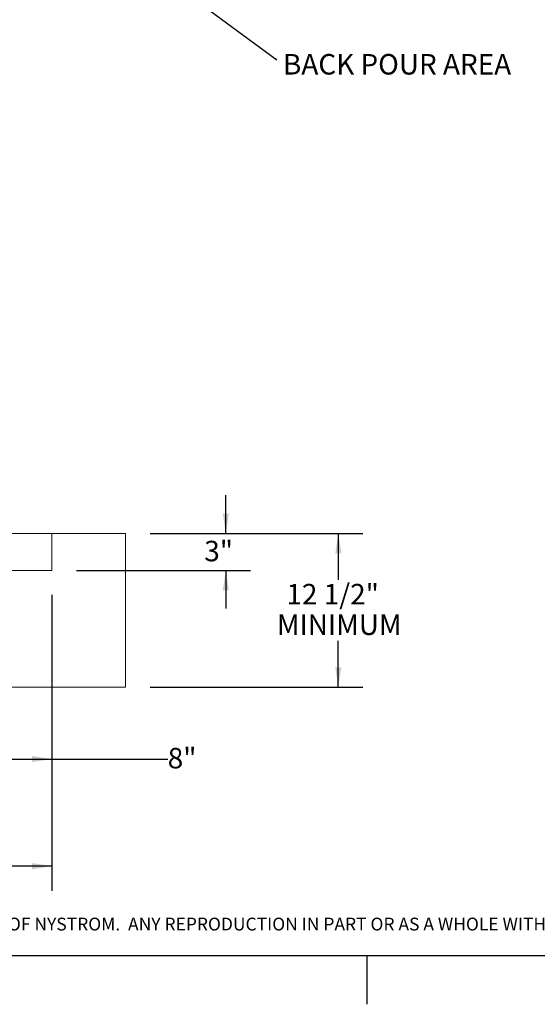
# Paper-space layout 'PDF' of a CAD drawing. Units: inches. Extents: x 0.1 to 10.8, y 0.2 to 8.4.
# Drawn here: x 4.1 to 6.2, y 0.2 to 4.2 of the extents above; entities that cross this region are included whole.
import ezdxf

# ---------------------------------------------------------------- set-up
doc = ezdxf.new("R2010")
doc.units = ezdxf.units.IN
doc.header["$MEASUREMENT"] = 0
doc.layers.add('FORMAT', color=7, linetype='Continuous')
doc.layers.add('NYSTROM', color=7, linetype='Continuous')
doc.styles.add('SLDTEXTSTYLE0', font='ARIAL.TTF', dxfattribs={"width": 0.948})
doc.styles.add('SLDTEXTSTYLE2', font='GOTHIC.TTF', dxfattribs={"width": 0.913})
doc.styles.get("Standard").update_dxf_attribs({"font": 'ARIAL.TTF'})
doc.dimstyles.new('SLDDIMSTYLE3', dxfattribs={"dimtxt": 0, "dimasz": 0.02489, "dimexe": 0, "dimexo": 0.0625, "dimgap": 0, "dimtad": 0, "dimtih": 1, "dimtoh": 1, "dimdec": 0, "dimrnd": 1e-09, "dimzin": 0, "dimdsep": 46, "dimtxsty": 'Standard', "dimblk1": 'DOT', "dimblk2": 'DOT', "dimsah": 1, "dimcen": 0.09, "dimadec": 0, "dimazin": 0, "dimtfac": 0.02489, "dimtdec": 0, "dimtofl": 0, "dimtmove": 0, "dimatfit": 3, "dimldrblk": 'DOT', "dimfxl": 0, "dimfrac": 2, "dimtolj": 1, "dimtzin": 0, "dimarcsym": 0})
doc.dimstyles.new('SLDDIMSTYLE5', dxfattribs={"dimtxt": 0.080892, "dimasz": 0.080892, "dimexe": 0, "dimexo": 0.0625, "dimgap": 0.020223, "dimtad": 0, "dimtih": 1, "dimtoh": 1, "dimlfac": 20, "dimrnd": 1e-09, "dimzin": 12, "dimdsep": 46, "dimtxsty": 'SLDTEXTSTYLE0', "dimsah": 1, "dimcen": 0.09, "dimadec": 0, "dimazin": 3, "dimtfac": 1, "dimtofl": 0, "dimtmove": 0, "dimatfit": 3, "dimfxl": 0, "dimfrac": 2, "dimtolj": 1, "dimtzin": 12, "dimarcsym": 0})
doc.dimstyles.new('SLDDIMSTYLE8', dxfattribs={"dimtxt": 0.080892, "dimasz": 0.080892, "dimexe": 0, "dimexo": 0.0625, "dimgap": 0.020223, "dimtad": 0, "dimtih": 1, "dimtoh": 1, "dimlfac": 20, "dimrnd": 1e-09, "dimzin": 12, "dimdsep": 46, "dimtxsty": 'SLDTEXTSTYLE0', "dimsah": 1, "dimcen": 0.09, "dimadec": 0, "dimazin": 3, "dimtfac": 1, "dimtmove": 0, "dimatfit": 0, "dimfxl": 0, "dimfrac": 2, "dimtolj": 1, "dimtzin": 12, "dimarcsym": 0})

# ---------------------------------------------------------------- blocks, each defined once
blk = doc.blocks.new('SW_NOTE_27')
at = {"layer": 'NYSTROM', "color": 0, "insert": (0, 0.0665), "char_height": 0.0520833, "attachment_point": 1, "style": 'SLDTEXTSTYLE2'}
blk.add_mtext('PROPRIETARY AND CONFIDENTIAL:  THE INFORMATION CONTAINED IN THIS DRAWING IS THE SOLE PROPERTY OF NYSTROM.  ANY REPRODUCTION IN PART OR AS A WHOLE WITHOUT THE WRITTEN ', dxfattribs=at)
blk = doc.blocks.new('SW_NOTE_31')
at = {"layer": 'FORMAT', "color": 0, "insert": (0.0254, 0.0234), "char_height": 0.083333, "attachment_point": 1, "style": 'SLDTEXTSTYLE0'}
blk.add_mtext('BACK POUR AREA', dxfattribs=at)
blk = doc.blocks.new('_DOT')
at = {"color": 0, "linetype": 'ByBlock', "lineweight": -2}
blk.add_line((-0.5, 0), (-1, 0), dxfattribs=at)
at = {"color": 0, "linetype": 'ByBlock', "const_width": 0.5}
blk.add_lwpolyline([(-0.25, 0, 1), (0.25, 0, 1)], format="xyb", close=True, dxfattribs=at)
blk = doc.blocks.new('*D52')
at = {"layer": 'FORMAT', "color": 8}
for p, q in [((1.5983, 1.8596), (1.5983, 0.6569)), ((4.1983, 1.8596), (4.1983, 0.6569)), ((1.5983, 0.7569), (2.3366, 0.7569)), ((4.1983, 0.7569), (3.46, 0.7569))]:
    blk.add_line(p, q, dxfattribs=at)
for points in [[(1.5983, 0.7569), (1.6792, 0.7445), (1.6792, 0.7694)], [(4.1983, 0.7569), (4.1174, 0.7694), (4.1174, 0.7445)]]:
    blk.add_solid(points, dxfattribs=at)
at = {"layer": 'FORMAT', "color": 8, "attachment_point": 1, "style": 'SLDTEXTSTYLE0'}
for s, insert, char_height in [('52"', (2.7798, 0.8643, 0.8252), 0.08333), ('BLOCK OUT LENGTH', (2.3366, 0.7401, 0.8252), 0.083333)]:
    blk.add_mtext(s, dxfattribs=dict(at, insert=insert, char_height=char_height))
blk = doc.blocks.new('*D53')
at = {"layer": 'FORMAT', "color": 8}
for p, q in [((4.9066, 2.1096), (4.9066, 2.2651)), ((4.5983, 2.1096), (5.0066, 2.1096)), ((4.2983, 1.9596), (5.0066, 1.9596)), ((4.9066, 1.9596), (4.9066, 1.804))]:
    blk.add_line(p, q, dxfattribs=at)
for points in [[(4.9066, 2.1096), (4.919, 2.1905), (4.8941, 2.1905)], [(4.9066, 1.9596), (4.8941, 1.8787), (4.919, 1.8787)]]:
    blk.add_solid(points, dxfattribs=at)
at = {"layer": 'FORMAT', "color": 8, "insert": (4.8189, 2.0799, 0.8252), "char_height": 0.08333, "attachment_point": 1, "style": 'SLDTEXTSTYLE0'}
blk.add_mtext('3"', dxfattribs=at)
blk = doc.blocks.new('*D55')
at = {"layer": 'FORMAT', "color": 8}
for p, q in [((3.7983, 1.9971), (3.7983, 1.0925)), ((4.1983, 1.8596), (4.1983, 1.0925)), ((3.7983, 1.1925), (4.1983, 1.1925)), ((4.1983, 1.1925), (4.6701, 1.1925))]:
    blk.add_line(p, q, dxfattribs=at)
for points in [[(3.7983, 1.1925), (3.8792, 1.18), (3.8792, 1.2049)], [(4.1983, 1.1925), (4.1174, 1.2049), (4.1174, 1.18)]]:
    blk.add_solid(points, dxfattribs=at)
at = {"layer": 'FORMAT', "color": 8, "insert": (4.6701, 1.2378, 0.8252), "char_height": 0.08333, "attachment_point": 1, "style": 'SLDTEXTSTYLE0'}
blk.add_mtext('8"', dxfattribs=at)
blk = doc.blocks.new('*D57')
at = {"layer": 'FORMAT', "color": 8}
for p, q in [((4.5983, 2.1096), (5.4644, 2.1096)), ((5.3644, 2.1096), (5.3644, 1.9213)), ((5.3644, 1.4846), (5.3644, 1.6728)), ((4.5983, 1.4846), (5.4644, 1.4846))]:
    blk.add_line(p, q, dxfattribs=at)
for points in [[(5.3644, 2.1096), (5.352, 2.0287), (5.3769, 2.0287)], [(5.3644, 1.4846), (5.3769, 1.5655), (5.352, 1.5655)]]:
    blk.add_solid(points, dxfattribs=at)
at = {"layer": 'FORMAT', "color": 8, "char_height": 0.08333, "attachment_point": 1, "style": 'SLDTEXTSTYLE0'}
for s, insert in [('12 1/2"', (5.1533, 1.9045, 0.8252)), ('MINIMUM', (5.1144, 1.7803, 0.8252))]:
    blk.add_mtext(s, dxfattribs=dict(at, insert=insert))

psp = doc.layouts.new('PDF')

# ---------------------------------------------------------------- hatches: boundary and pattern name
at = {"linetype": 'Continuous', "lineweight": 0}
h = psp.add_hatch(dxfattribs=at)
h.set_pattern_fill('AR-CONC', style=0)
h.paths.add_polyline_path([(4.4982795, 1.4845692), (4.4982795, 2.1095692), (4.1982795, 2.1095692), (4.1982795, 1.9595692), (3.8107795, 1.9595692), (3.8107795, 1.4845692)], flags=0)

# ---------------------------------------------------------------- linework, layer by layer
at = {"color": 7, "linetype": 'Continuous', "lineweight": 15}
for p, q in [((3.8482795, 2.1095692), (4.1982795, 2.1095692)), ((4.1982795, 2.1095692), (4.1982795, 1.9595692)), ((4.4982795, 2.1095692), (4.1982795, 2.1095692)), ((4.4982795, 2.1095692), (4.4982795, 1.4845692)), ((4.1982795, 1.9595692), (3.8107795, 1.9595692)), ((3.8107795, 1.4845692), (4.4982795, 1.4845692))]:
    psp.add_line(p, q, dxfattribs=at)
at = {"color": 8, "linetype": 'Continuous', "lineweight": 0}
psp.add_line((10.629927, 0.3920732), (0.329927, 0.3920732), dxfattribs=at)
at = {"layer": 'FORMAT'}
psp.add_line((10.629927, 0.3920732), (0.329927, 0.3920732), dxfattribs=at)
at = {"layer": 'FORMAT', "color": 8}
psp.add_line((5.479927, 0.3920732), (5.479927, 0.1952228), dxfattribs=at)

# ---------------------------------------------------------------- block references
psp.add_blockref('SW_NOTE_31', (5.1138748, 4.0356629), dxfattribs=at)
at = {"layer": 'NYSTROM'}
psp.add_blockref('SW_NOTE_27', (0.3804137, 0.4809928), dxfattribs=at)

# ---------------------------------------------------------------- dimensions: what is measured, and where the dimension line sits
at = {"layer": 'FORMAT', "color": 8}
dim = psp.add_linear_dim(base=(4.9065823, 1.9595692), p1=(4.4982795, 2.1095692), p2=(4.1982795, 1.9595692), angle=90, dimstyle='SLDDIMSTYLE8', dxfattribs=at)
dim.commit()
dim.dimension.update_dxf_attribs({"geometry": '*D53', "text_midpoint": (4.9065823, 2.0345692), "dimtype": 160})
dim = psp.add_linear_dim(base=(3.7982795, 1.1924679), p1=(4.1982795, 1.9595692), p2=(3.7982795, 2.0970692), dimstyle='SLDDIMSTYLE5', dxfattribs=at)
dim.commit()
dim.dimension.update_dxf_attribs({"geometry": '*D55', "text_midpoint": (4.7577324, 1.1924679), "dimtype": 160})
dim = psp.add_linear_dim(base=(5.3644213, 1.4845692), p1=(4.4982795, 2.1095692), p2=(4.4982795, 1.4845692), angle=90, text='<>\\PMINIMUM', dimstyle='SLDDIMSTYLE5', dxfattribs=at)
dim.commit()
dim.dimension.update_dxf_attribs({"geometry": '*D57', "text_midpoint": (5.3644213, 1.7970692), "dimtype": 160})
dim = psp.add_linear_dim(base=(4.1982795, 0.7569233), p1=(1.5982795, 1.9595692), p2=(4.1982795, 1.9595692), text='<>\\PBLOCK OUT LENGTH', dimstyle='SLDDIMSTYLE5', dxfattribs=at)
dim.commit()
dim.dimension.update_dxf_attribs({"geometry": '*D52', "text_midpoint": (2.8982795, 0.7569233), "dimtype": 160})

# ---------------------------------------------------------------- leaders
psp.add_leader([(4.0082875, 4.8549003), (5.1138748, 4.0356629)], dimstyle='SLDDIMSTYLE3', dxfattribs=at)

doc.saveas('drawing.dxf')
